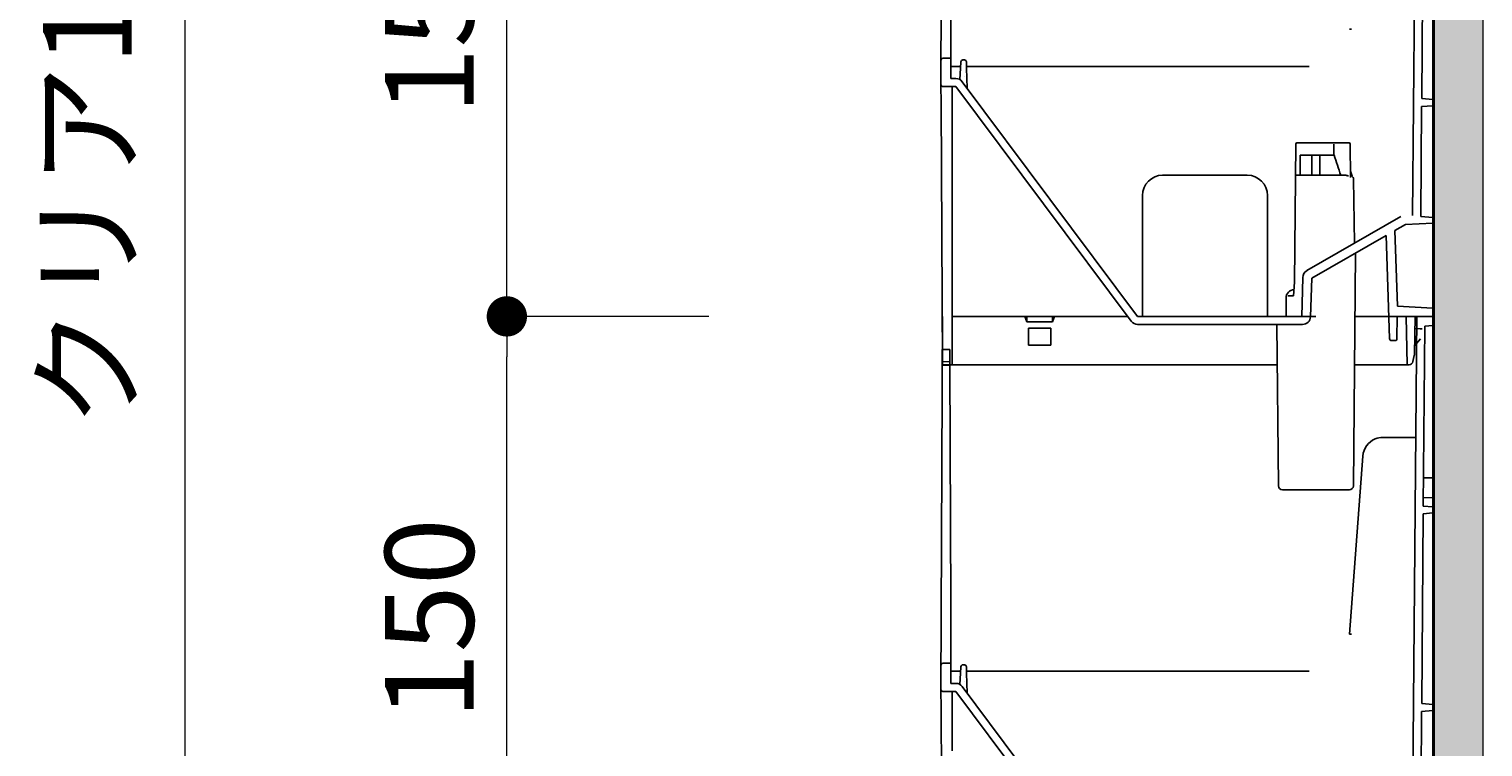
# Model space of a CAD drawing. Extents: x -8 to 59059, y -13 to 144715.
# Drawn here: x 3136 to 3497, y 1162 to 1340 of the extents above; entities that cross this region are included whole.
import ezdxf

# ---------------------------------------------------------------- set-up
doc = ezdxf.new("R2010")
doc.units = 0
doc.header["$LTSCALE"] = 10
doc.header["$MEASUREMENT"] = 0
doc.linetypes.add('DASHED1', pattern=[2.5, 1.25, -1.25])
doc.layers.get('0').update_dxf_attribs({"linetype": 'CONTINUOUS'})
doc.layers.add('_2-4_', color=7, linetype='CONTINUOUS')
doc.layers.add('_2-5_', color=7, linetype='CONTINUOUS')
doc.layers.add('寸法', color=3, linetype='CONTINUOUS', lineweight=5)
doc.layers.add('造作', color=4, linetype='CONTINUOUS', lineweight=9)
doc.styles.add('基本設定', font='arial.ttf', dxfattribs={"height": 2.2})
doc.dimstyles.new('基本設定', dxfattribs={"dimtxt": 2.2, "dimasz": 1, "dimexe": 0, "dimexo": 1, "dimgap": 0.8, "dimtad": 1, "dimdec": 1, "dimdsep": 46, "dimtxsty": '基本設定', "dimblk": 'DOT', "dimcen": 2.5, "dimclrt": 256, "dimadec": 0, "dimazin": 0, "dimtfac": 1, "dimtdec": 1, "dimtix": 1, "dimtmove": 0, "dimatfit": 0, "dimfxl": 1, "dimtolj": 2, "dimtzin": 0, "dimlwd": 5, "dimlwe": 5, "dimarcsym": 0})

# ---------------------------------------------------------------- blocks, each defined once
blk = doc.blocks.new('_Dot')
at = {"color": 0, "linetype": 'ByBlock', "lineweight": -2}
blk.add_line((-0.5, 0), (-1, 0), dxfattribs=at)
at = {"color": 0, "linetype": 'ByBlock', "const_width": 0.5}
blk.add_lwpolyline([(-0.25, 0, 1), (0.25, 0, 1)], format="xyb", close=True, dxfattribs=at)
blk = doc.blocks.new('*D31')
at = {"layer": '寸法', "color": 0, "linetype": 'Continuous', "lineweight": 5, "transparency": 16777216}
for p, q in [((3304.72, 2225.35), (3174.76, 2225.35)), ((3174.76, 2215.35), (3174.76, 816.35)), ((3304.72, 806.35), (3174.76, 806.35))]:
    blk.add_line(p, q, dxfattribs=at)
at = {"layer": '寸法', "color": 0, "lineweight": 5, "transparency": 16777216, "xscale": 10, "yscale": 10, "zscale": 10}
for p, rotation in [((3174.76, 2225.35), 90), ((3174.76, 806.35), 270)]:
    blk.add_blockref('_Dot', p, dxfattribs=dict(at, rotation=rotation))
at = {"layer": '寸法', "transparency": 16777216, "insert": (3150.59, 1515.85), "char_height": 22, "attachment_point": 5, "rotation": 90, "style": '基本設定'}
blk.add_mtext('\\A2;{\\fMS PGothic|b0|i0|c128|p50;クリア10+蓋47+(ユニット段数}×150)+12', dxfattribs=at)
blk = doc.blocks.new('*D42')
at = {"layer": '寸法', "color": 0, "linetype": 'Continuous', "lineweight": 5, "transparency": 16777216}
for p, q in [((3304.72, 1268.35), (3254.65, 1268.35)), ((3254.65, 1128.35), (3254.65, 1258.35)), ((3304.72, 1118.35), (3254.65, 1118.35))]:
    blk.add_line(p, q, dxfattribs=at)
at = {"layer": '寸法', "color": 0, "lineweight": 5, "transparency": 16777216, "xscale": 10, "yscale": 10, "zscale": 10}
for p, rotation in [((3254.65, 1268.35), 90), ((3254.65, 1118.35), 270)]:
    blk.add_blockref('_Dot', p, dxfattribs=dict(at, rotation=rotation))
at = {"layer": '寸法', "transparency": 16777216, "insert": (3235.42, 1193.35), "char_height": 22, "attachment_point": 5, "rotation": 90, "style": '基本設定'}
blk.add_mtext('\\A2;150', dxfattribs=at)
blk = doc.blocks.new('*D43')
at = {"layer": '寸法', "color": 0, "linetype": 'Continuous', "lineweight": 5, "transparency": 16777216}
for p, q in [((3304.72, 1418.35), (3254.65, 1418.35)), ((3254.65, 1278.35), (3254.65, 1408.35)), ((3304.72, 1268.35), (3254.65, 1268.35))]:
    blk.add_line(p, q, dxfattribs=at)
at = {"layer": '寸法', "color": 0, "lineweight": 5, "transparency": 16777216, "xscale": 10, "yscale": 10, "zscale": 10}
for p, rotation in [((3254.65, 1418.35), 90), ((3254.65, 1268.35), 270)]:
    blk.add_blockref('_Dot', p, dxfattribs=dict(at, rotation=rotation))
at = {"layer": '寸法', "transparency": 16777216, "insert": (3235.42, 1343.35), "char_height": 22, "attachment_point": 5, "rotation": 90, "style": '基本設定'}
blk.add_mtext('\\A2;150', dxfattribs=at)

msp = doc.modelspace()

# ---------------------------------------------------------------- hatches: boundary and pattern name
at = {"layer": '造作'}
msp.add_hatch(color=253, dxfattribs=at).paths.add_polyline_path([(3496.72, 473.62), (3484.72, 473.62), (3484.72, 2245.35), (3496.72, 2245.35)])

# ---------------------------------------------------------------- linework, layer by layer
at = {"layer": '_2-4_', "color": 7, "linetype": 'Continuous'}
for p, q in [((3362.65, 1268.35), (3362.29, 1175.86)), ((3479.29, 1143.35), (3480.29, 1268.35)), ((3481.92, 1221.3), (3482.28, 1265.92)), ((3484.29, 1266.1), (3482.28, 1265.92)), ((3484.29, 1266.1), (3484.29, 1268.35)), ((3484.29, 1233.24), (3484.29, 1266.1)), ((3364.73, 1197.17), (3364.53, 1256.25)), ((3480.05, 1238.35), (3471.93, 1238.35)), ((3471.93, 1238.35), (3480.05, 1238.35)), ((3480.05, 1237.85), (3480.05, 1238.35)), ((3466.94, 1233.73), (3463.6, 1189.59)), ((3466.94, 1233.73), (3463.6, 1189.59)), ((3484.29, 1233.24), (3484.29, 1228.35)), ((3481.97, 1228.35), (3484.29, 1228.35)), ((3484.29, 1228.35), (3484.29, 1223.42)), ((3484.29, 1223.42), (3481.93, 1223.35)), ((3484.29, 1221.1), (3484.29, 1223.42)), ((3481.53, 1172.34), (3481.9, 1219.39)), ((3484.29, 1219.6), (3481.9, 1219.39)), ((3484.29, 1221.1), (3481.92, 1221.3)), ((3484.29, 1219.6), (3484.29, 1221.1)), ((3484.29, 1172.1), (3484.29, 1219.6)), ((3364.78, 1182.35), (3364.73, 1197.17)), ((3364.78, 1182.35), (3362.82, 1182.35)), ((3364.79, 1177.35), (3364.78, 1182.35)), ((3364.78, 1180.35), (3367.19, 1180.35)), ((3367.16, 1179.9), (3366.98, 1177.09)), ((3367.26, 1181.48), (3367.16, 1179.91)), ((3367.76, 1181.95), (3368.11, 1181.95)), ((3368.65, 1179.88), (3368.61, 1181.46)), ((3368.64, 1180.35), (3453.62, 1180.35)), ((3368.65, 1179.88), (3368.78, 1174.96)), ((3362.32, 1171.06), (3362.29, 1175.84)), ((3365.99, 1177.35), (3364.79, 1177.35)), ((3411.09, 1118.35), (3367.59, 1176.55)), ((3368.21, 1177.82), (3368.21, 1177.82)), ((3365.09, 1175.35), (3365.09, 1160.62)), ((3365.09, 1175.35), (3365.09, 1175.35)), ((3365.09, 1175.35), (3365.09, 1175.35)), ((3365.99, 1175.35), (3409.49, 1117.15)), ((3484.29, 1172.1), (3481.53, 1172.34)), ((3484.29, 1170.6), (3484.29, 1172.1)), ((3362.72, 1106.35), (3362.32, 1171.06)), ((3481.29, 1143.16), (3481.51, 1170.36)), ((3484.29, 1170.6), (3481.51, 1170.36)), ((3484.29, 1142.9), (3484.29, 1170.6))]:
    msp.add_line(p, q, dxfattribs=at)
at = {"layer": '_2-4_', "color": 7, "linetype": 'DASHED1'}
for p, q in [((3383.14, 1268.35), (3362.65, 1268.35)), ((3383.14, 1268.35), (3362.65, 1268.35)), ((3383.59, 1268.35), (3383.14, 1268.35)), ((3383.14, 1268.35), (3383.59, 1266.99)), ((3383.59, 1268.35), (3383.59, 1266.99)), ((3389.99, 1268.35), (3383.59, 1268.35)), ((3383.59, 1266.99), (3389.99, 1266.99)), ((3389.99, 1268.35), (3390.44, 1268.35)), ((3389.99, 1266.99), (3389.99, 1268.35)), ((3390.44, 1268.35), (3389.99, 1266.99)), ((3480.29, 1268.35), (3390.44, 1268.35)), ((3484.29, 1268.35), (3480.29, 1268.35)), ((3383.99, 1265.45), (3389.59, 1265.45)), ((3383.99, 1265.45), (3383.99, 1261.25)), ((3389.59, 1265.45), (3389.59, 1261.25)), ((3362.62, 1260.15), (3362.61, 1257.05)), ((3364.52, 1260.17), (3362.62, 1260.15)), ((3364.53, 1257.15), (3364.52, 1260.17)), ((3383.99, 1261.25), (3389.59, 1261.25)), ((3362.61, 1257.05), (3362.6, 1256.25)), ((3362.6, 1256.25), (3363.1, 1256.25)), ((3362.6, 1256.25), (3363.1, 1256.25)), ((3362.6, 1256.25), (3362.6, 1256.25)), ((3362.6, 1256.24), (3362.6, 1256.25)), ((3362.6, 1256.24), (3362.6, 1256.25)), ((3364.53, 1257.15), (3362.61, 1257.05)), ((3364.53, 1256.25), (3363.1, 1256.25)), ((3364.53, 1256.26), (3364.53, 1257.15)), ((3364.53, 1256.25), (3364.53, 1256.25)), ((3364.53, 1256.25), (3364.53, 1256.25)), ((3364.53, 1256.25), (3364.53, 1256.25))]:
    msp.add_line(p, q, dxfattribs=at)
at = {"layer": '_2-4_', "color": 7, "linetype": 'Continuous'}
for centre, radius, start, end in [((3471.93, 1233.35), 5, 112.7442, 175.6642), ((3471.93, 1233.35), 5, 89.9978, 112.7442), ((3462.09, 1164.77), 24.87, 85.3761, 86.5231), ((3362.82, 1181.85), 0.5, 90, 179.78), ((3367.76, 1181.45), 0.5, 90.0002, 176.236), ((3368.1, 1181.44), 0.509, 37.3255, 89.3972), ((3368.11, 1181.45), 0.5, 1.5074, 89.9918), ((3362.8, 1175.85), 0.5, 179, 270), ((3365.99, 1175.35), 2, 36.7769, 90.0002), ((3363.33, 3413.16), 2237.81, 269.9864, 270.06802)]:
    msp.add_arc(centre, radius, start, end, dxfattribs=at)
at = {"layer": '_2-5_', "color": 7, "linetype": 'Continuous'}
for p, q in [((3362.65, 1418.35), (3362.29, 1325.86)), ((3479.29, 1293.35), (3480.29, 1418.35)), ((3481.53, 1322.34), (3481.9, 1369.39)), ((3484.29, 1322.1), (3484.29, 1369.6)), ((3364.78, 1332.35), (3364.73, 1347.17)), ((3364.78, 1332.35), (3362.82, 1332.35)), ((3364.79, 1327.35), (3364.78, 1332.35)), ((3367.26, 1331.48), (3367.16, 1329.91)), ((3367.76, 1331.95), (3368.11, 1331.95)), ((3368.65, 1329.88), (3368.61, 1331.46)), ((3364.78, 1330.35), (3367.19, 1330.35)), ((3365.99, 1327.35), (3364.79, 1327.35)), ((3367.16, 1329.9), (3366.98, 1327.09)), ((3368.21, 1327.82), (3368.21, 1327.82)), ((3368.64, 1330.35), (3453.62, 1330.35)), ((3368.65, 1329.88), (3368.78, 1324.96)), ((3362.32, 1321.06), (3362.29, 1325.84)), ((3365.09, 1325.35), (3365.09, 1310.62)), ((3365.99, 1325.35), (3409.49, 1267.15)), ((3411.09, 1268.35), (3367.59, 1326.55)), ((3362.32, 1321.06), (3362.72, 1256.35)), ((3481.29, 1293.16), (3481.51, 1320.36)), ((3484.29, 1320.6), (3481.51, 1320.36)), ((3484.29, 1322.1), (3481.53, 1322.34)), ((3484.29, 1320.6), (3484.29, 1322.1)), ((3484.29, 1292.9), (3484.29, 1320.6)), ((3365.09, 1268.35), (3365.09, 1310.62)), ((3450.3, 1311.05), (3450, 1276.85)), ((3450.6, 1311.35), (3463.53, 1311.35)), ((3459.74, 1311.05), (3459.75, 1308.35)), ((3463.83, 1311.05), (3463.9, 1302.81)), ((3451.39, 1308.35), (3451.37, 1303.35)), ((3451.39, 1308.35), (3459.75, 1308.35)), ((3454.29, 1303.35), (3454.29, 1308.35)), ((3456.29, 1303.35), (3456.29, 1308.35)), ((3459.75, 1308.35), (3459.81, 1308.35)), ((3417.29, 1303.35), (3438.29, 1303.35)), ((3450.23, 1303.35), (3462.69, 1303.35)), ((3463.89, 1304.39), (3464.25, 1303.12)), ((3464.62, 1302.37), (3464.89, 1286.5)), ((3412.29, 1268.35), (3412.29, 1298.35)), ((3443.29, 1298.35), (3443.29, 1268.35)), ((3476.33, 1293.08), (3453.05, 1279.69)), ((3477.48, 1291.15), (3474.89, 1289.66)), ((3476.33, 1293.08), (3476.33, 1293.08)), ((3484.29, 1291.49), (3477.48, 1291.15)), ((3477.48, 1291.15), (3477.48, 1291.15)), ((3484.29, 1292.9), (3481.29, 1293.16)), ((3484.29, 1291.49), (3484.29, 1292.9)), ((3484.29, 1270.37), (3484.29, 1291.49)), ((3472.73, 1288.41), (3454.29, 1277.82)), ((3473.58, 1262.83), (3472.73, 1288.41)), ((3475.51, 1270.85), (3474.89, 1289.66)), ((3464.6, 1226.34), (3465.11, 1284.03)), ((3449.75, 1273.47), (3450, 1276.85)), ((3451.79, 1268.35), (3452.05, 1278.01)), ((3452.05, 1278.01), (3452.05, 1278.01)), ((3453.96, 1268.28), (3454.29, 1277.82)), ((3447.89, 1272.95), (3447.89, 1268.35)), ((3448.34, 1273.47), (3449.75, 1273.47)), ((3484.29, 1270.37), (3475.51, 1270.85)), ((3484.29, 1268.35), (3484.29, 1270.37)), ((3365.09, 1268.35), (3408.6, 1268.35)), ((3365.09, 1268.35), (3365.09, 1256.35)), ((3451.79, 1268.35), (3411.09, 1268.35)), ((3451.96, 1266.35), (3411.09, 1266.35)), ((3438.49, 1266.47), (3438.49, 1266.35)), ((3445.64, 1266.35), (3445.99, 1226.34)), ((3451.96, 1266.35), (3451.96, 1266.35)), ((3453.96, 1268.28), (3453.96, 1268.28)), ((3464.97, 1268.35), (3473.39, 1268.35)), ((3473.39, 1268.35), (3473.39, 1268.35)), ((3475.4, 1262.84), (3475.49, 1268.35)), ((3477.69, 1268.35), (3475.49, 1268.35)), ((3477.89, 1256.35), (3477.69, 1268.35)), ((3479.73, 1259.01), (3479.89, 1268.35)), ((3484.29, 1268.35), (3479.89, 1268.35)), ((3474.9, 1262.35), (3474.08, 1262.35)), ((3481.22, 1262.79), (3479.77, 1261.08)), ((3479.84, 1265.36), (3481.19, 1265.28)), ((3481.19, 1265.28), (3481.69, 1265.25)), ((3479.36, 1257.13), (3479.69, 1258.62)), ((3363.22, 1256.35), (3362.72, 1256.35)), ((3363.22, 1256.35), (3445.72, 1256.35)), ((3464.87, 1256.35), (3478.39, 1256.35)), ((3478.39, 1256.35), (3477.89, 1256.35)), ((3464.59, 1226.34), (3464.57, 1226.34)), ((3464.6, 1226.34), (3464.6, 1226.34)), ((3446.99, 1225.35), (3463.6, 1225.35)), ((3455.29, 1225.35), (3455.29, 1225.35))]:
    msp.add_line(p, q, dxfattribs=at)
for centre, radius, start, end in [((3462.09, 1314.77), 24.87, 85.3761, 86.5231), ((3362.82, 1331.85), 0.5, 90, 179.78), ((3367.76, 1331.45), 0.5, 90.0002, 176.236), ((3368.1, 1331.44), 0.509, 37.3255, 89.3972), ((3368.11, 1331.45), 0.5, 1.5074, 89.9918), ((3365.99, 1325.35), 2, 36.7769, 90.0002), ((3362.8, 1325.85), 0.5, 179, 270), ((3363.33, 3563.16), 2237.81, 269.9864, 270.06802), ((3450.6, 1311.05), 0.3, 89.9997, 179.5), ((3463.53, 1311.05), 0.3, 0.5, 90), ((3298.85, 1252.53), 170.36, 17.3556, 19.1262), ((3417.29, 1298.35), 5, 90, 179.9999), ((3438.29, 1298.35), 5, 0, 89.9999), ((3462.7, 1302.14), 1.2, 54.5169, 90.4581), ((3463.62, 1302.35), 0.994, 0.9853, 51.1783), ((3454.04, 1277.96), 1.99, 119.7854, 178.6135), ((3449.89, 1272.95), 2, 91.029, 180), ((3411.09, 1268.35), 2, 216.7766, 270), ((3451.96, 1268.35), 2, 270, 358), ((3474.08, 1262.85), 0.5, 181.9097, 270.0002), ((3474.9, 1262.85), 0.5, 270.0007, 359.045), ((3477.73, 1259.04), 2, 347.689, 358.9813), ((3478.39, 1257.35), 1, 270, 347.6559), ((3446.99, 1226.35), 1, 180.4965, 269.998), ((3463.6, 1226.35), 1, 270.0013, 359.4961)]:
    msp.add_arc(centre, radius, start, end, dxfattribs=at)
at = {"layer": '造作'}
msp.add_lwpolyline([(3496.72, 473.62), (3484.72, 473.62), (3484.72, 2245.35), (3496.72, 2245.35)], close=True, dxfattribs=at)

# ---------------------------------------------------------------- dimensions: what is measured, and where the dimension line sits
at = {"layer": '寸法'}
dim = msp.add_linear_dim(base=(3174.76, 806.35), p1=(3314.72, 2225.35), p2=(3314.72, 806.35), angle=90, text='{\\fMS PGothic|b0|i0|c128|p50;クリア10+蓋47+(ユニット段数}×150)+12', dimstyle='基本設定', dxfattribs=at)
dim.commit()
dim.dimension.update_dxf_attribs({"geometry": '*D31', "text_midpoint": (3150.59, 1515.85)})
for base, p1, p2, picture, middle in [((3254.65, 1418.35), (3314.72, 1268.35), (3314.72, 1418.35), '*D43', (3235.42, 1343.35)), ((3254.65, 1268.35), (3314.72, 1118.35), (3314.72, 1268.35), '*D42', (3235.42, 1193.35))]:
    dim = msp.add_linear_dim(base=base, p1=p1, p2=p2, angle=90, dimstyle='基本設定', override={"dimtmove": 2}, dxfattribs=at)
    dim.commit()
    dim.dimension.update_dxf_attribs({"geometry": picture, "text_midpoint": middle})

doc.saveas('drawing.dxf')
